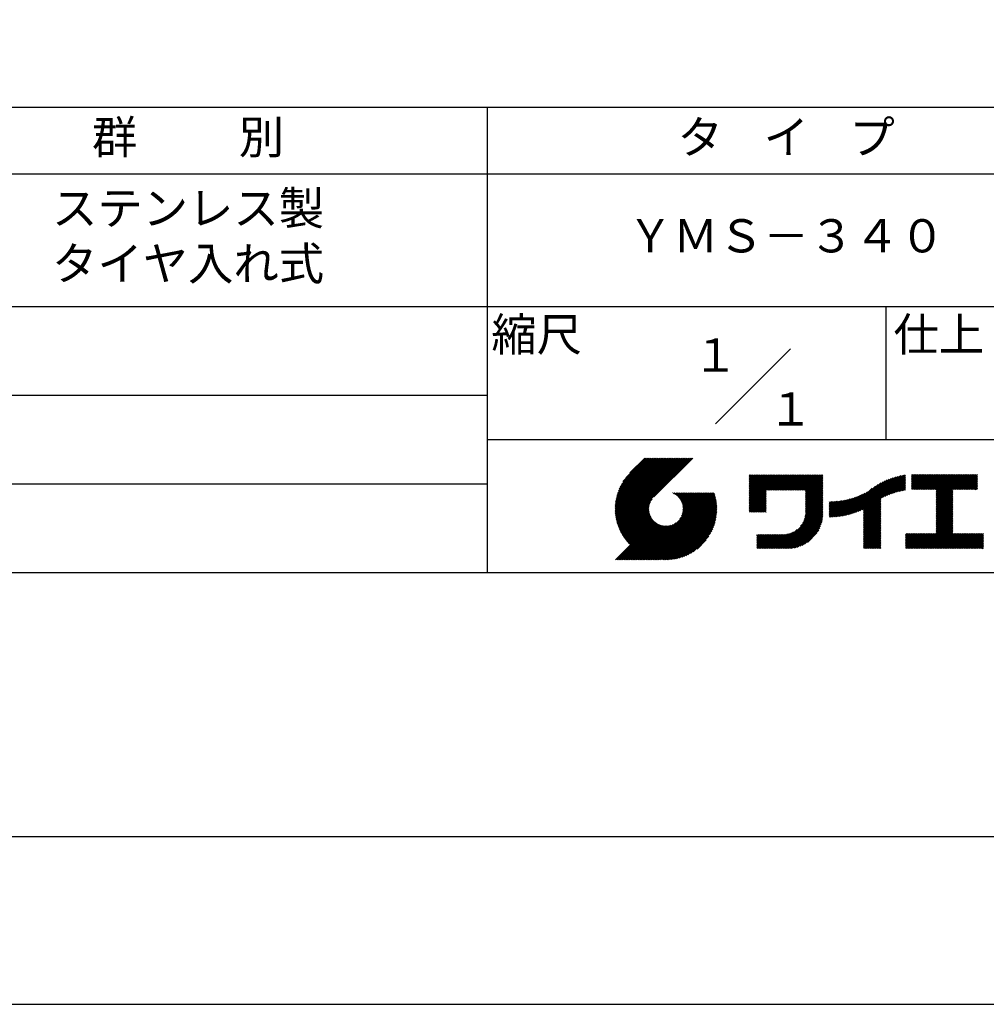
# Model space of a CAD drawing. Extents: x 0 to 210, y 0 to 297.
# Drawn here: x 75 to 147, y 0 to 74 of the extents above; entities that cross this region are included whole.
import ezdxf

# ---------------------------------------------------------------- set-up
doc = ezdxf.new("R2010")
doc.units = 0
doc.header["$LTSCALE"] = 0.4
doc.layers.get('DEFPOINTS').update_dxf_attribs({"linetype": 'CONTINUOUS'})
doc.layers.add('TITLE', color=7, linetype='CONTINUOUS')
doc.styles.get("Standard").update_dxf_attribs({"font": 'romans.shx', "bigfont": 'bigfont.shx'})

msp = doc.modelspace()

# ---------------------------------------------------------------- linework, layer by layer
at = {"layer": 'DEFPOINTS', "ltscale": 20}
msp.add_lwpolyline([(0, 0), (210, 0), (210, 297), (0, 297)], close=True, dxfattribs=at)
at = {"layer": 'TITLE'}
for p, q in [((20, 67.5), (199.75, 67.5)), ((109.875, 67.5), (109.875, 32.5)), ((20, 62.5), (199.75, 62.5)), ((20, 52.5), (199.75, 52.5)), ((139.875, 52.5), (139.875, 42.5)), ((127.047, 43.672), (132.703, 49.328)), ((64.875, 45.833), (109.875, 45.833)), ((109.875, 42.5), (199.75, 42.5)), ((119.501, 37.248), (123.356, 41.104)), ((119.501, 37.336), (123.269, 41.104)), ((119.502, 37.163), (123.444, 41.104)), ((119.503, 37.426), (123.182, 41.104)), ((119.506, 37.079), (123.531, 41.104)), ((119.508, 37.518), (123.094, 41.104)), ((119.511, 36.997), (123.618, 41.104)), ((119.515, 37.612), (123.007, 41.104)), ((119.518, 36.916), (123.705, 41.104)), ((119.525, 37.709), (122.92, 41.104)), ((119.526, 36.837), (123.793, 41.104)), ((119.536, 36.76), (123.88, 41.104)), ((119.538, 37.809), (122.833, 41.104)), ((119.547, 36.684), (123.967, 41.104)), ((119.554, 37.912), (122.745, 41.104)), ((119.559, 36.609), (124.055, 41.104)), ((119.573, 36.535), (124.142, 41.104)), ((119.573, 38.019), (122.658, 41.104)), ((119.588, 36.463), (124.229, 41.104)), ((119.597, 38.13), (122.571, 41.104)), ((119.604, 36.392), (124.316, 41.104)), ((119.622, 36.322), (124.404, 41.104)), ((119.625, 38.246), (122.483, 41.104)), ((119.64, 36.253), (124.491, 41.104)), ((119.659, 38.367), (122.396, 41.104)), ((119.66, 36.185), (124.578, 41.104)), ((119.68, 36.119), (124.665, 41.104)), ((119.699, 38.494), (122.309, 41.104)), ((119.702, 36.053), (124.753, 41.104)), ((119.724, 35.988), (124.84, 41.104)), ((119.748, 35.924), (124.927, 41.104)), ((119.748, 38.63), (122.222, 41.104)), ((119.772, 35.862), (125.015, 41.104)), ((119.797, 35.8), (125.102, 41.104)), ((119.806, 38.776), (122.134, 41.104)), ((119.824, 35.738), (125.189, 41.104)), ((119.851, 35.678), (125.276, 41.104)), ((119.878, 38.936), (122.047, 41.104)), ((119.971, 39.115), (121.96, 41.104)), ((120.096, 39.328), (121.872, 41.104)), ((120.302, 39.621), (121.785, 41.104)), ((121.742, 41.104), (120.621, 39.983)), ((125.338, 41.104), (122.419, 38.185)), ((129.593, 39.628), (129.81, 39.845)), ((129.593, 39.802), (129.636, 39.845)), ((129.593, 39.715), (129.723, 39.845)), ((129.593, 39.017), (130.421, 39.845)), ((129.593, 38.929), (130.509, 39.845)), ((129.593, 38.842), (130.596, 39.845)), ((129.593, 38.755), (130.683, 39.845)), ((129.593, 38.057), (131.382, 39.845)), ((129.593, 37.969), (131.469, 39.845)), ((129.593, 37.882), (131.556, 39.845)), ((129.593, 37.795), (131.643, 39.845)), ((129.593, 37.707), (131.731, 39.845)), ((129.593, 37.62), (131.818, 39.845)), ((129.593, 37.533), (131.905, 39.845)), ((129.593, 37.446), (131.993, 39.845)), ((129.593, 38.493), (130.945, 39.845)), ((129.593, 38.406), (131.032, 39.845)), ((129.593, 38.318), (131.12, 39.845)), ((129.593, 38.231), (131.207, 39.845)), ((129.593, 38.144), (131.294, 39.845)), ((129.593, 38.668), (130.771, 39.845)), ((129.593, 38.58), (130.858, 39.845)), ((129.593, 39.104), (130.334, 39.845)), ((129.593, 39.191), (130.247, 39.845)), ((129.593, 39.366), (130.072, 39.845)), ((129.593, 39.279), (130.16, 39.845)), ((129.593, 39.54), (129.898, 39.845)), ((129.593, 39.453), (129.985, 39.845)), ((130.924, 38.69), (132.08, 39.845)), ((131.012, 38.69), (132.167, 39.845)), ((131.099, 38.69), (132.254, 39.845)), ((131.186, 38.69), (132.342, 39.845)), ((131.274, 38.69), (132.429, 39.845)), ((131.361, 38.69), (132.516, 39.845)), ((131.448, 38.69), (132.604, 39.845)), ((131.535, 38.69), (132.691, 39.845)), ((131.623, 38.69), (132.778, 39.845)), ((131.71, 38.69), (132.865, 39.845)), ((131.797, 38.69), (132.953, 39.845)), ((131.885, 38.69), (133.04, 39.845)), ((131.972, 38.69), (133.127, 39.845)), ((132.059, 38.69), (133.215, 39.845)), ((132.146, 38.69), (133.302, 39.845)), ((132.234, 38.69), (133.389, 39.845)), ((132.321, 38.69), (133.476, 39.845)), ((132.408, 38.69), (133.564, 39.845)), ((132.496, 38.69), (133.651, 39.845)), ((132.583, 38.69), (133.738, 39.845)), ((132.67, 38.69), (133.826, 39.845)), ((132.757, 38.69), (133.913, 39.845)), ((132.845, 38.69), (134, 39.845)), ((132.932, 38.69), (134.087, 39.845)), ((133.019, 38.69), (134.175, 39.845)), ((133.107, 38.69), (134.262, 39.845)), ((133.194, 38.69), (134.349, 39.845)), ((133.281, 38.69), (134.437, 39.845)), ((133.368, 38.69), (134.524, 39.845)), ((133.456, 38.69), (134.611, 39.845)), ((133.543, 38.69), (134.698, 39.845)), ((133.63, 38.69), (134.786, 39.845)), ((133.718, 38.69), (134.873, 39.845)), ((133.805, 38.69), (134.96, 39.845)), ((133.823, 38.534), (135.135, 39.845)), ((133.823, 38.621), (135.048, 39.845)), ((133.823, 38.447), (135.139, 39.762)), ((133.823, 38.359), (135.139, 39.675)), ((133.823, 38.272), (135.139, 39.587)), ((133.823, 38.185), (135.139, 39.5)), ((133.823, 38.097), (135.139, 39.413)), ((133.823, 38.01), (135.139, 39.325)), ((137.246, 36.894), (139.666, 39.314)), ((137.371, 36.931), (139.829, 39.389)), ((137.5, 36.973), (139.982, 39.455)), ((137.635, 37.021), (140.127, 39.513)), ((137.776, 37.075), (140.266, 39.565)), ((137.925, 37.136), (140.399, 39.61)), ((138.082, 37.206), (140.527, 39.651)), ((138.178, 36.779), (141.221, 39.821)), ((138.178, 36.866), (141.113, 39.8)), ((138.178, 36.953), (141.002, 39.777)), ((138.178, 37.041), (140.888, 39.75)), ((138.178, 37.128), (140.771, 39.721)), ((138.178, 37.215), (140.651, 39.688)), ((139.626, 38.139), (141.327, 39.84)), ((139.791, 38.217), (141.36, 39.786)), ((139.946, 38.285), (141.36, 39.699)), ((140.093, 38.345), (141.36, 39.611)), ((140.234, 38.398), (141.36, 39.524)), ((140.368, 38.445), (141.36, 39.437)), ((140.497, 38.487), (141.36, 39.35)), ((141.813, 39.628), (142.04, 39.855)), ((141.813, 39.541), (142.128, 39.855)), ((141.813, 39.803), (141.866, 39.855)), ((141.813, 39.716), (141.953, 39.855)), ((141.813, 39.017), (142.651, 39.855)), ((141.813, 38.93), (142.739, 39.855)), ((141.813, 38.843), (142.826, 39.855)), ((141.813, 38.755), (142.913, 39.855)), ((141.813, 39.105), (142.564, 39.855)), ((141.813, 39.454), (142.215, 39.855)), ((141.813, 39.366), (142.302, 39.855)), ((141.813, 39.279), (142.39, 39.855)), ((141.813, 39.192), (142.477, 39.855)), ((141.888, 38.743), (143.001, 39.855)), ((141.976, 38.743), (143.088, 39.855)), ((142.063, 38.743), (143.175, 39.855)), ((142.15, 38.743), (143.262, 39.855)), ((142.238, 38.743), (143.35, 39.855)), ((142.325, 38.743), (143.437, 39.855)), ((142.412, 38.743), (143.524, 39.855)), ((142.499, 38.743), (143.612, 39.855)), ((142.587, 38.743), (143.699, 39.855)), ((142.674, 38.743), (143.786, 39.855)), ((142.761, 38.743), (143.873, 39.855)), ((142.849, 38.743), (143.961, 39.855)), ((142.936, 38.743), (144.048, 39.855)), ((143.023, 38.743), (144.135, 39.855)), ((143.11, 38.743), (144.223, 39.855)), ((143.198, 38.743), (144.31, 39.855)), ((143.285, 38.743), (144.397, 39.855)), ((143.372, 38.743), (144.484, 39.855)), ((143.46, 38.743), (144.572, 39.855)), ((143.547, 38.743), (144.659, 39.855)), ((143.634, 38.743), (144.746, 39.855)), ((143.662, 38.422), (145.095, 39.855)), ((143.662, 38.335), (145.183, 39.855)), ((143.662, 38.247), (145.27, 39.855)), ((143.662, 38.16), (145.357, 39.855)), ((143.662, 38.073), (145.445, 39.855)), ((143.662, 37.986), (145.532, 39.855)), ((143.662, 37.898), (145.619, 39.855)), ((143.662, 37.811), (145.706, 39.855)), ((143.662, 37.724), (145.794, 39.855)), ((143.662, 38.684), (144.834, 39.855)), ((143.662, 38.597), (144.921, 39.855)), ((143.662, 38.509), (145.008, 39.855)), ((143.662, 37.636), (145.881, 39.855)), ((143.662, 37.549), (145.968, 39.855)), ((144.943, 38.743), (146.056, 39.855)), ((145.031, 38.743), (146.143, 39.855)), ((145.118, 38.743), (146.23, 39.855)), ((145.205, 38.743), (146.317, 39.855)), ((145.293, 38.743), (146.405, 39.855)), ((145.38, 38.743), (146.492, 39.855)), ((145.467, 38.743), (146.579, 39.855)), ((145.554, 38.743), (146.667, 39.855)), ((145.642, 38.743), (146.754, 39.855)), ((145.729, 38.743), (146.755, 39.769)), ((145.816, 38.743), (146.755, 39.682)), ((145.904, 38.743), (146.755, 39.595)), ((145.991, 38.743), (146.755, 39.507)), ((146.078, 38.743), (146.755, 39.42)), ((146.165, 38.743), (146.755, 39.333)), ((64.875, 39.167), (109.875, 39.167)), ((129.593, 37.358), (130.873, 38.638)), ((129.593, 37.271), (130.873, 38.551)), ((133.823, 37.923), (135.139, 39.238)), ((133.823, 37.836), (135.139, 39.151)), ((133.823, 37.748), (135.139, 39.064)), ((133.823, 37.661), (135.139, 38.976)), ((133.823, 37.574), (135.139, 38.889)), ((133.823, 37.486), (135.139, 38.802)), ((133.823, 37.399), (135.139, 38.714)), ((133.823, 37.312), (135.139, 38.627)), ((133.823, 37.225), (135.139, 38.54)), ((136.675, 36.759), (138.484, 38.568)), ((136.783, 36.78), (138.829, 38.826)), ((136.894, 36.804), (139.084, 38.994)), ((137.008, 36.83), (139.299, 39.122)), ((137.125, 36.86), (139.491, 39.226)), ((140.622, 38.524), (141.36, 39.262)), ((140.743, 38.558), (141.36, 39.175)), ((140.861, 38.588), (141.36, 39.088)), ((140.975, 38.615), (141.36, 39)), ((141.087, 38.64), (141.36, 38.913)), ((141.195, 38.661), (141.36, 38.826)), ((141.302, 38.68), (141.36, 38.739)), ((143.662, 37.462), (144.906, 38.706)), ((143.662, 37.375), (144.906, 38.619)), ((143.662, 37.287), (144.906, 38.532)), ((146.253, 38.743), (146.755, 39.245)), ((146.34, 38.743), (146.755, 39.158)), ((146.427, 38.743), (146.755, 39.071)), ((146.515, 38.743), (146.755, 38.984)), ((146.602, 38.743), (146.755, 38.896)), ((146.689, 38.743), (146.755, 38.809)), ((119.879, 35.619), (122.28, 38.021)), ((119.907, 35.56), (122.161, 37.814)), ((121.376, 33.451), (126.413, 38.487)), ((121.464, 33.451), (126.5, 38.487)), ((121.551, 33.451), (126.587, 38.487)), ((121.638, 33.451), (126.675, 38.487)), ((121.726, 33.451), (126.762, 38.487)), ((121.813, 33.451), (126.849, 38.487)), ((121.9, 33.451), (126.937, 38.487)), ((121.987, 33.451), (126.974, 38.437)), ((122.075, 33.451), (126.994, 38.37)), ((122.162, 33.451), (127.014, 38.303)), ((122.249, 33.451), (127.032, 38.234)), ((122.337, 33.451), (127.05, 38.164)), ((122.424, 33.451), (127.066, 38.093)), ((122.511, 33.451), (127.081, 38.021)), ((122.598, 33.451), (127.095, 37.947)), ((122.686, 33.451), (127.107, 37.872)), ((122.773, 33.451), (127.118, 37.796)), ((123.784, 38.477), (123.794, 38.487)), ((123.846, 38.452), (123.882, 38.487)), ((123.905, 38.424), (123.969, 38.487)), ((123.962, 38.393), (124.056, 38.487)), ((124.017, 38.36), (124.143, 38.487)), ((124.069, 38.325), (124.231, 38.487)), ((124.119, 38.288), (124.318, 38.487)), ((124.167, 38.249), (124.405, 38.487)), ((124.212, 38.207), (124.493, 38.487)), ((124.256, 38.163), (124.58, 38.487)), ((124.298, 38.118), (124.667, 38.487)), ((124.337, 38.07), (124.754, 38.487)), ((124.374, 38.02), (124.842, 38.487)), ((124.377, 36.539), (126.326, 38.487)), ((124.41, 37.968), (124.929, 38.487)), ((124.442, 37.913), (125.016, 38.487)), ((124.473, 37.857), (125.104, 38.487)), ((124.495, 36.743), (126.238, 38.487)), ((124.501, 37.797), (125.191, 38.487)), ((124.526, 37.735), (125.278, 38.487)), ((124.549, 37.671), (125.365, 38.487)), ((124.55, 36.886), (126.151, 38.487)), ((124.569, 37.603), (125.453, 38.487)), ((124.582, 37.005), (126.064, 38.487)), ((124.585, 37.532), (125.54, 38.487)), ((124.598, 37.458), (125.627, 38.487)), ((124.6, 37.111), (125.976, 38.487)), ((124.607, 37.379), (125.715, 38.487)), ((124.609, 37.207), (125.889, 38.487)), ((124.611, 37.296), (125.802, 38.487)), ((129.593, 37.184), (130.873, 38.464)), ((129.593, 37.096), (130.873, 38.376)), ((129.621, 37.037), (130.873, 38.289)), ((129.708, 37.037), (130.873, 38.202)), ((129.795, 37.037), (130.873, 38.114)), ((129.882, 37.037), (130.873, 38.027)), ((129.97, 37.037), (130.873, 37.94)), ((130.057, 37.037), (130.873, 37.853)), ((133.7, 36.403), (135.139, 37.842)), ((133.748, 36.538), (135.139, 37.929)), ((133.78, 36.658), (135.139, 38.016)), ((133.802, 36.766), (135.139, 38.103)), ((133.815, 36.867), (135.139, 38.191)), ((133.822, 36.961), (135.139, 38.278)), ((133.823, 37.137), (135.139, 38.453)), ((133.823, 37.05), (135.139, 38.365)), ((135.601, 36.733), (136.809, 37.941)), ((135.601, 36.82), (136.7, 37.919)), ((135.601, 36.907), (136.594, 37.9)), ((135.601, 36.995), (136.49, 37.884)), ((135.601, 37.082), (136.389, 37.869)), ((135.601, 37.169), (136.289, 37.857)), ((135.601, 37.256), (136.191, 37.847)), ((135.601, 37.344), (136.095, 37.838)), ((135.601, 37.431), (136.001, 37.831)), ((135.601, 37.518), (135.909, 37.826)), ((135.601, 37.605), (135.818, 37.822)), ((135.601, 37.693), (135.728, 37.82)), ((135.601, 37.78), (135.64, 37.819)), ((135.619, 36.663), (136.921, 37.965)), ((135.707, 36.664), (137.035, 37.992)), ((135.796, 36.666), (137.153, 38.023)), ((135.887, 36.669), (137.275, 38.057)), ((135.979, 36.674), (137.401, 38.096)), ((136.073, 36.681), (137.532, 38.14)), ((136.168, 36.689), (137.668, 38.189)), ((136.266, 36.699), (137.811, 38.244)), ((136.365, 36.711), (137.961, 38.307)), ((136.466, 36.725), (138.121, 38.38)), ((136.569, 36.741), (138.293, 38.465)), ((138.178, 36.692), (139.494, 38.007)), ((138.178, 36.604), (139.494, 37.92)), ((138.178, 36.517), (139.494, 37.832)), ((143.662, 37.2), (144.906, 38.444)), ((143.662, 37.113), (144.906, 38.357)), ((143.662, 37.025), (144.906, 38.27)), ((143.662, 36.938), (144.906, 38.182)), ((143.662, 36.851), (144.906, 38.095)), ((143.662, 36.764), (144.906, 38.008)), ((143.662, 36.676), (144.906, 37.921)), ((143.662, 36.589), (144.906, 37.833)), ((119.937, 35.503), (122.105, 37.671)), ((119.967, 35.446), (122.073, 37.551)), ((119.999, 35.39), (122.054, 37.446)), ((120.031, 35.334), (122.045, 37.349)), ((120.063, 35.28), (122.043, 37.26)), ((120.097, 35.226), (122.047, 37.177)), ((120.131, 35.173), (122.056, 37.098)), ((122.86, 33.451), (127.128, 37.719)), ((122.965, 33.468), (127.137, 37.64)), ((123.045, 33.461), (127.143, 37.559)), ((123.127, 33.456), (127.149, 37.477)), ((123.211, 33.453), (127.161, 37.402)), ((123.297, 33.451), (127.154, 37.308)), ((123.384, 33.451), (127.153, 37.22)), ((123.474, 33.454), (127.151, 37.13)), ((130.144, 37.037), (130.873, 37.765)), ((130.232, 37.037), (130.873, 37.678)), ((130.319, 37.037), (130.873, 37.591)), ((130.406, 37.037), (130.873, 37.503)), ((130.493, 37.037), (130.873, 37.416)), ((130.581, 37.037), (130.873, 37.329)), ((130.668, 37.037), (130.873, 37.242)), ((130.755, 37.037), (130.873, 37.154)), ((130.843, 37.037), (130.873, 37.067)), ((131.85, 34.291), (135.139, 37.58)), ((131.937, 34.291), (135.139, 37.492)), ((132.024, 34.291), (135.139, 37.405)), ((132.112, 34.291), (135.139, 37.318)), ((132.199, 34.291), (135.139, 37.231)), ((132.286, 34.291), (135.139, 37.143)), ((132.373, 34.291), (135.139, 37.056)), ((133.453, 35.981), (135.139, 37.667)), ((133.623, 36.238), (135.139, 37.754)), ((138.178, 36.43), (139.494, 37.745)), ((138.178, 36.342), (139.494, 37.658)), ((138.178, 36.255), (139.494, 37.57)), ((138.178, 36.168), (139.494, 37.483)), ((138.178, 36.081), (139.494, 37.396)), ((138.178, 35.993), (139.494, 37.309)), ((138.178, 35.906), (139.494, 37.221)), ((138.178, 35.819), (139.494, 37.134)), ((138.178, 35.731), (139.494, 37.047)), ((143.662, 36.502), (144.906, 37.746)), ((143.662, 36.414), (144.906, 37.659)), ((143.662, 36.327), (144.906, 37.571)), ((143.662, 36.24), (144.906, 37.484)), ((143.662, 36.153), (144.906, 37.397)), ((143.662, 36.065), (144.906, 37.31)), ((143.662, 35.978), (144.906, 37.222)), ((143.662, 35.891), (144.906, 37.135)), ((143.662, 35.803), (144.906, 37.048)), ((119.544, 33.451), (122.441, 36.348)), ((119.631, 33.451), (122.487, 36.307)), ((120.166, 35.121), (122.069, 37.023)), ((120.202, 35.069), (122.085, 36.953)), ((120.238, 35.019), (122.105, 36.885)), ((120.276, 34.968), (122.127, 36.82)), ((120.314, 34.919), (122.153, 36.759)), ((120.352, 34.871), (122.181, 36.699)), ((120.392, 34.823), (122.211, 36.642)), ((120.432, 34.775), (122.244, 36.588)), ((120.473, 34.729), (122.279, 36.536)), ((120.514, 34.683), (122.317, 36.486)), ((120.556, 34.638), (122.356, 36.438)), ((120.599, 34.594), (122.398, 36.392)), ((123.566, 33.458), (127.146, 37.039)), ((123.66, 33.465), (127.139, 36.944)), ((123.757, 33.475), (127.129, 36.847)), ((123.857, 33.488), (127.117, 36.747)), ((123.961, 33.504), (127.101, 36.644)), ((124.067, 33.523), (127.081, 36.537)), ((124.178, 33.547), (127.058, 36.426)), ((124.294, 33.575), (127.03, 36.311)), ((132.461, 34.291), (135.139, 36.969)), ((132.549, 34.292), (135.138, 36.88)), ((132.641, 34.296), (135.133, 36.789)), ((132.736, 34.304), (135.126, 36.694)), ((132.835, 34.315), (135.114, 36.595)), ((132.938, 34.332), (135.098, 36.491)), ((133.047, 34.353), (135.076, 36.382)), ((138.178, 35.644), (139.494, 36.959)), ((138.178, 35.557), (139.494, 36.872)), ((138.178, 35.47), (139.494, 36.785)), ((138.178, 35.382), (139.494, 36.698)), ((138.178, 35.295), (139.494, 36.61)), ((138.178, 35.208), (139.494, 36.523)), ((138.178, 35.12), (139.494, 36.436)), ((138.178, 35.033), (139.494, 36.348)), ((142.586, 34.291), (144.906, 36.611)), ((142.673, 34.291), (144.906, 36.524)), ((142.76, 34.291), (144.906, 36.437)), ((142.848, 34.291), (144.906, 36.349)), ((143.662, 35.716), (144.906, 36.96)), ((143.662, 35.629), (144.906, 36.873)), ((143.662, 35.542), (144.906, 36.786)), ((143.662, 35.454), (144.906, 36.699)), ((119.718, 33.451), (122.535, 36.267)), ((119.805, 33.451), (122.585, 36.23)), ((119.893, 33.451), (122.637, 36.195)), ((119.98, 33.451), (122.691, 36.162)), ((120.067, 33.451), (122.748, 36.132)), ((120.155, 33.451), (122.807, 36.104)), ((120.242, 33.451), (122.869, 36.078)), ((120.329, 33.451), (122.934, 36.055)), ((120.416, 33.451), (123.001, 36.036)), ((120.504, 33.451), (123.072, 36.019)), ((120.591, 33.451), (123.147, 36.006)), ((120.678, 33.451), (123.225, 35.998)), ((120.766, 33.451), (123.308, 35.994)), ((120.853, 33.451), (123.398, 35.996)), ((120.94, 33.451), (123.494, 36.005)), ((121.027, 33.451), (123.599, 36.023)), ((121.115, 33.451), (123.719, 36.055)), ((121.202, 33.451), (123.861, 36.11)), ((121.289, 33.451), (124.066, 36.228)), ((124.415, 33.609), (126.996, 36.19)), ((124.542, 33.649), (126.956, 36.062)), ((124.678, 33.697), (126.907, 35.927)), ((124.823, 33.756), (126.849, 35.781)), ((124.983, 33.828), (126.777, 35.622)), ((131.762, 34.291), (133.191, 35.719)), ((133.163, 34.381), (135.048, 36.267)), ((133.286, 34.418), (135.012, 36.143)), ((133.42, 34.465), (134.965, 36.009)), ((133.57, 34.527), (134.903, 35.86)), ((133.743, 34.613), (134.817, 35.686)), ((138.178, 34.946), (139.494, 36.261)), ((138.178, 34.859), (139.494, 36.174)), ((138.178, 34.771), (139.494, 36.087)), ((138.178, 34.684), (139.494, 35.999)), ((138.178, 34.597), (139.494, 35.912)), ((138.178, 34.509), (139.494, 35.825)), ((138.178, 34.422), (139.494, 35.737)), ((138.178, 34.335), (139.494, 35.65)), ((138.221, 34.291), (139.494, 35.563)), ((142.935, 34.291), (144.906, 36.262)), ((143.022, 34.291), (144.906, 36.175)), ((143.109, 34.291), (144.906, 36.088)), ((143.197, 34.291), (144.906, 36)), ((143.284, 34.291), (144.906, 35.913)), ((143.371, 34.291), (144.906, 35.826)), ((143.459, 34.291), (144.906, 35.738)), ((143.546, 34.291), (144.906, 35.651)), ((143.633, 34.291), (144.906, 35.564)), ((125.162, 33.919), (126.685, 35.443)), ((125.374, 34.044), (126.56, 35.23)), ((125.665, 34.248), (126.356, 34.939)), ((130.162, 34.872), (130.638, 35.348)), ((130.162, 34.785), (130.725, 35.348)), ((130.162, 34.698), (130.812, 35.348)), ((130.162, 34.61), (130.9, 35.348)), ((130.162, 34.523), (130.987, 35.348)), ((130.162, 34.436), (131.074, 35.348)), ((130.162, 34.348), (131.161, 35.348)), ((130.162, 35.134), (130.376, 35.348)), ((130.162, 35.047), (130.463, 35.348)), ((130.162, 34.959), (130.55, 35.348)), ((130.162, 35.309), (130.201, 35.348)), ((130.162, 35.221), (130.289, 35.348)), ((130.191, 34.291), (131.249, 35.348)), ((130.279, 34.291), (131.336, 35.348)), ((130.366, 34.291), (131.423, 35.348)), ((130.453, 34.291), (131.511, 35.348)), ((130.54, 34.291), (131.598, 35.348)), ((130.628, 34.291), (131.685, 35.348)), ((130.715, 34.291), (131.772, 35.348)), ((130.802, 34.291), (131.86, 35.348)), ((130.89, 34.291), (131.947, 35.348)), ((130.977, 34.291), (132.034, 35.348)), ((131.064, 34.291), (132.122, 35.348)), ((131.151, 34.291), (132.211, 35.35)), ((131.239, 34.291), (132.305, 35.357)), ((131.326, 34.291), (132.405, 35.37)), ((131.413, 34.291), (132.514, 35.391)), ((131.501, 34.291), (132.633, 35.423)), ((131.588, 34.291), (132.769, 35.472)), ((131.675, 34.291), (132.933, 35.549)), ((133.965, 34.747), (134.682, 35.465)), ((138.309, 34.291), (139.494, 35.476)), ((138.396, 34.291), (139.494, 35.388)), ((138.483, 34.291), (139.494, 35.301)), ((138.571, 34.291), (139.494, 35.214)), ((138.658, 34.291), (139.494, 35.126)), ((138.745, 34.291), (139.494, 35.039)), ((138.832, 34.291), (139.494, 34.952)), ((138.92, 34.291), (139.494, 34.865)), ((141.36, 34.811), (141.969, 35.419)), ((141.36, 34.723), (142.056, 35.419)), ((141.36, 34.898), (141.881, 35.419)), ((141.36, 35.16), (141.619, 35.419)), ((141.36, 35.073), (141.707, 35.419)), ((141.36, 34.985), (141.794, 35.419)), ((141.36, 35.334), (141.445, 35.419)), ((141.36, 35.247), (141.532, 35.419)), ((141.36, 34.636), (142.143, 35.419)), ((141.36, 34.549), (142.23, 35.419)), ((141.36, 34.462), (142.318, 35.419)), ((141.36, 34.374), (142.405, 35.419)), ((141.364, 34.291), (142.492, 35.419)), ((141.451, 34.291), (142.58, 35.419)), ((141.538, 34.291), (142.667, 35.419)), ((141.626, 34.291), (142.754, 35.419)), ((141.713, 34.291), (142.841, 35.419)), ((141.8, 34.291), (142.929, 35.419)), ((141.887, 34.291), (143.016, 35.419)), ((141.975, 34.291), (143.103, 35.419)), ((142.062, 34.291), (143.191, 35.419)), ((142.149, 34.291), (143.278, 35.419)), ((142.237, 34.291), (143.365, 35.419)), ((142.324, 34.291), (143.452, 35.419)), ((142.411, 34.291), (143.54, 35.419)), ((142.498, 34.291), (143.627, 35.419)), ((143.72, 34.291), (144.906, 35.477)), ((143.808, 34.291), (144.936, 35.419)), ((143.895, 34.291), (145.024, 35.419)), ((143.982, 34.291), (145.111, 35.419)), ((144.07, 34.291), (145.198, 35.419)), ((144.157, 34.291), (145.285, 35.419)), ((144.244, 34.291), (145.373, 35.419)), ((144.331, 34.291), (145.46, 35.419)), ((144.419, 34.291), (145.547, 35.419)), ((144.506, 34.291), (145.635, 35.419)), ((144.593, 34.291), (145.722, 35.419)), ((144.681, 34.291), (145.809, 35.419)), ((144.768, 34.291), (145.896, 35.419)), ((144.855, 34.291), (145.984, 35.419)), ((144.942, 34.291), (146.071, 35.419)), ((145.03, 34.291), (146.158, 35.419)), ((145.117, 34.291), (146.246, 35.419)), ((145.204, 34.291), (146.333, 35.419)), ((145.292, 34.291), (146.42, 35.419)), ((145.379, 34.291), (146.507, 35.419)), ((145.466, 34.291), (146.595, 35.419)), ((145.553, 34.291), (146.682, 35.419)), ((145.641, 34.291), (146.769, 35.419)), ((145.728, 34.291), (146.857, 35.419)), ((145.815, 34.291), (146.944, 35.419)), ((145.903, 34.291), (147.031, 35.419)), ((145.99, 34.291), (147.118, 35.419)), ((146.077, 34.291), (147.206, 35.419)), ((146.164, 34.291), (147.208, 35.334)), ((146.252, 34.291), (147.208, 35.247)), ((146.339, 34.291), (147.208, 35.16)), ((146.426, 34.291), (147.208, 35.073)), ((146.514, 34.291), (147.208, 34.985)), ((146.601, 34.291), (147.208, 34.898)), ((139.007, 34.291), (139.494, 34.777)), ((139.094, 34.291), (139.494, 34.69)), ((139.182, 34.291), (139.494, 34.603)), ((139.269, 34.291), (139.494, 34.515)), ((139.356, 34.291), (139.494, 34.428)), ((139.443, 34.291), (139.494, 34.341)), ((146.688, 34.291), (147.208, 34.811)), ((146.775, 34.291), (147.208, 34.723)), ((146.863, 34.291), (147.208, 34.636)), ((146.95, 34.291), (147.208, 34.549)), ((147.037, 34.291), (147.208, 34.462)), ((147.125, 34.291), (147.208, 34.374)), ((20, 32.5), (199.75, 32.5))]:
    msp.add_line(p, q, dxfattribs=at)
msp.add_lwpolyline([(20, 12.625), (199.75, 12.625), (199.75, 284.375), (20, 284.375)], close=True, dxfattribs=at)

# ---------------------------------------------------------------- texts
at = {"layer": 'TITLE', "char_height": 2.5, "attachment_point": 5}
for s, insert, width in [('群          別', (87.375, 64.925), 45), ('タ    イ    プ', (132.375, 64.925), 45), ('ステンレス製\\Pタイヤ入れ式', (87.375, 57.5), 45), ('ＹＭＳ－３４０', (132.375, 57.5), 45), ('縮尺', (113.603, 50.079), 6.34227), ('仕上', (143.853, 50.079), 6.3423), ('１', (127.047, 48.528), 9), ('１', (132.703, 44.472), 9)]:
    msp.add_mtext(s, dxfattribs=dict(at, insert=insert, width=width))

doc.saveas('drawing.dxf')
